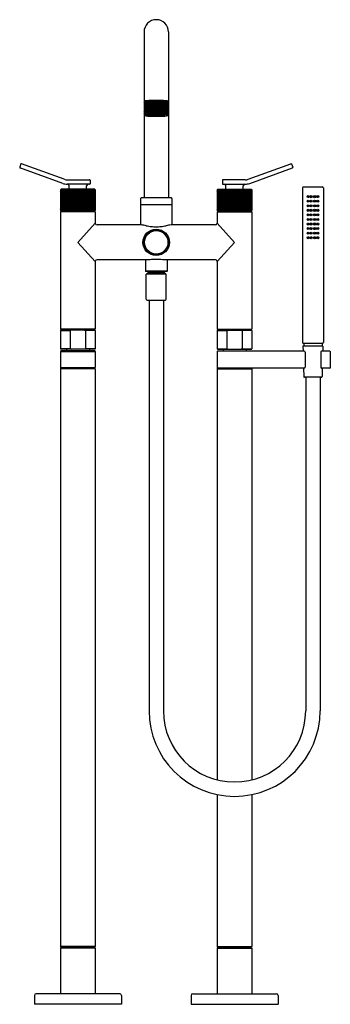
# Model space of a CAD drawing. Units: inches. Extents: x 7169.2 to 7183.3, y 155.5 to 200.1.
import ezdxf

# ---------------------------------------------------------------- set-up
doc = ezdxf.new("R2010")
doc.units = ezdxf.units.IN
doc.header["$LTSCALE"] = 0.64311
doc.header["$MEASUREMENT"] = 0
doc.layers.get('0').update_dxf_attribs({"color": 255, "linetype": 'CONTINUOUS'})
doc.layers.get('Defpoints').update_dxf_attribs({"linetype": 'CONTINUOUS'})
doc.styles.get("Standard").update_dxf_attribs({"font": 'txt', "width": 0.8})

msp = doc.modelspace()

# ---------------------------------------------------------------- linework, layer by layer
for p, q in [((7174.872, 199.508), (7174.872, 191.988)), ((7175.975, 199.508), (7175.975, 191.988)), ((7174.872, 196.335), (7174.902, 196.365)), ((7175.975, 196.335), (7175.945, 196.365)), ((7175.059, 195.729), (7175.059, 195.74)), ((7175.075, 195.738), (7175.075, 195.744)), ((7175.075, 195.738), (7175.114, 195.737)), ((7175.075, 195.72), (7175.11, 195.721)), ((7175.11, 195.721), (7175.11, 195.736)), ((7175.114, 195.737), (7175.114, 195.75)), ((7175.159, 195.753), (7175.145, 195.753)), ((7175.159, 195.755), (7175.159, 195.751)), ((7175.159, 195.751), (7175.184, 195.748)), ((7175.159, 195.746), (7175.194, 195.748)), ((7175.159, 195.707), (7175.159, 195.746)), ((7175.194, 195.709), (7175.159, 195.707)), ((7175.194, 195.748), (7175.194, 195.709)), ((7175.339, 195.76), (7175.339, 195.763)), ((7175.339, 195.756), (7175.339, 195.76)), ((7175.353, 195.701), (7175.339, 195.698)), ((7175.424, 195.698), (7175.341, 195.698)), ((7175.353, 195.74), (7175.353, 195.701)), ((7175.424, 195.736), (7175.353, 195.737)), ((7175.424, 195.718), (7175.353, 195.719)), ((7175.424, 195.736), (7175.494, 195.737)), ((7175.424, 195.718), (7175.494, 195.719)), ((7175.424, 195.698), (7175.506, 195.698)), ((7175.494, 195.74), (7175.494, 195.701)), ((7175.494, 195.701), (7175.508, 195.698)), ((7175.508, 195.76), (7175.508, 195.763)), ((7175.508, 195.756), (7175.508, 195.76)), ((7175.689, 195.746), (7175.653, 195.748)), ((7175.653, 195.748), (7175.653, 195.709)), ((7175.653, 195.709), (7175.688, 195.707)), ((7175.688, 195.751), (7175.663, 195.748)), ((7175.688, 195.755), (7175.688, 195.751)), ((7175.688, 195.753), (7175.703, 195.753)), ((7175.688, 195.707), (7175.689, 195.746)), ((7175.733, 195.737), (7175.733, 195.75)), ((7175.772, 195.738), (7175.733, 195.737)), ((7175.737, 195.721), (7175.737, 195.736)), ((7175.772, 195.72), (7175.737, 195.721)), ((7175.772, 195.738), (7175.772, 195.744)), ((7175.788, 195.729), (7175.788, 195.74)), ((7169.303, 193.527), (7169.249, 193.38)), ((7171.264, 192.835), (7169.328, 193.539)), ((7179.583, 192.835), (7181.519, 193.539)), ((7181.544, 193.527), (7181.598, 193.38)), ((7171.196, 192.65), (7169.261, 193.354)), ((7179.651, 192.65), (7181.586, 193.354)), ((7171.398, 192.811), (7172.412, 192.811)), ((7172.412, 192.614), (7171.398, 192.614)), ((7172.431, 192.791), (7172.431, 192.634)), ((7178.416, 192.791), (7178.416, 192.634)), ((7179.449, 192.811), (7178.435, 192.811)), ((7178.435, 192.614), (7179.449, 192.614)), ((7171.117, 192.382), (7171.093, 192.357)), ((7171.093, 192.357), (7171.093, 191.422)), ((7172.643, 192.382), (7171.117, 192.382)), ((7171.487, 192.382), (7171.487, 192.535)), ((7172.274, 192.382), (7172.274, 192.535)), ((7172.643, 192.382), (7172.668, 192.357)), ((7172.668, 192.357), (7172.668, 191.422)), ((7178.204, 192.382), (7178.179, 192.357)), ((7178.179, 192.357), (7178.179, 191.422)), ((7178.204, 192.382), (7179.73, 192.382)), ((7178.573, 192.382), (7178.573, 192.535)), ((7179.361, 192.382), (7179.361, 192.535)), ((7179.73, 192.382), (7179.754, 192.357)), ((7179.754, 192.357), (7179.754, 191.422)), ((7182.038, 192.453), (7182.038, 185.445)), ((7182.077, 192.492), (7182.943, 192.492)), ((7182.983, 192.453), (7182.983, 185.445)), ((7174.715, 191.968), (7174.715, 191.693)), ((7176.132, 191.673), (7174.715, 191.673)), ((7174.715, 191.673), (7174.715, 190.768)), ((7176.113, 191.988), (7174.735, 191.988)), ((7176.132, 191.968), (7176.132, 191.693)), ((7176.132, 191.673), (7176.132, 190.768)), ((7171.093, 191.422), (7171.117, 191.398)), ((7172.668, 191.358), (7171.093, 191.358)), ((7171.093, 191.358), (7171.093, 186.043)), ((7172.643, 191.398), (7171.117, 191.398)), ((7171.132, 191.398), (7171.132, 191.358)), ((7172.628, 191.398), (7172.628, 191.358)), ((7172.668, 191.422), (7172.643, 191.398)), ((7172.668, 191.358), (7172.668, 190.847)), ((7178.179, 191.422), (7178.204, 191.398)), ((7178.179, 191.358), (7179.754, 191.358)), ((7178.179, 191.358), (7178.179, 190.847)), ((7178.204, 191.398), (7179.73, 191.398)), ((7178.219, 191.398), (7178.219, 191.358)), ((7179.715, 191.398), (7179.715, 191.358)), ((7179.754, 191.422), (7179.73, 191.398)), ((7179.754, 191.358), (7179.754, 186.043)), ((7172.668, 190.847), (7171.88, 189.98)), ((7178.179, 190.847), (7178.967, 189.98)), ((7174.751, 190.768), (7172.746, 190.768)), ((7178.101, 190.768), (7176.096, 190.768)), ((7171.88, 189.98), (7172.668, 189.114)), ((7178.967, 189.98), (7178.179, 189.114)), ((7172.668, 189.114), (7172.668, 186.043)), ((7175.146, 189.193), (7172.746, 189.193)), ((7174.931, 189.193), (7174.931, 188.681)), ((7178.101, 189.193), (7175.701, 189.193)), ((7175.916, 189.193), (7175.916, 188.681)), ((7178.179, 189.114), (7178.179, 186.043)), ((7175.916, 188.681), (7174.931, 188.681)), ((7174.931, 188.681), (7174.951, 188.661)), ((7175.896, 188.661), (7174.951, 188.661)), ((7175.876, 188.543), (7174.971, 188.543)), ((7174.971, 187.402), (7174.971, 188.543)), ((7175.05, 188.602), (7175.01, 188.563)), ((7175.837, 188.563), (7175.01, 188.563)), ((7175.01, 188.563), (7175.01, 188.543)), ((7175.798, 188.602), (7175.05, 188.602)), ((7175.057, 188.661), (7175.057, 188.602)), ((7175.79, 188.661), (7175.79, 188.602)), ((7175.798, 188.602), (7175.837, 188.563)), ((7175.837, 188.563), (7175.837, 188.543)), ((7175.876, 187.402), (7175.876, 188.543)), ((7175.916, 188.681), (7175.896, 188.661)), ((7175.01, 187.362), (7175.837, 187.362)), ((7175.097, 187.362), (7175.097, 168.769)), ((7175.75, 187.362), (7175.75, 168.77)), ((7172.668, 186.043), (7171.093, 186.043)), ((7171.113, 186.004), (7171.093, 185.984)), ((7171.093, 185.984), (7171.093, 185.157)), ((7171.093, 185.984), (7171.537, 185.984)), ((7172.648, 186.004), (7171.113, 186.004)), ((7171.461, 186.043), (7171.473, 186.004)), ((7171.584, 186.004), (7171.537, 185.984)), ((7171.537, 185.984), (7171.537, 185.157)), ((7172.176, 186.004), (7172.223, 185.984)), ((7172.668, 185.984), (7172.223, 185.984)), ((7172.223, 185.984), (7172.223, 185.157)), ((7172.3, 186.043), (7172.287, 186.004)), ((7172.648, 186.004), (7172.668, 185.984)), ((7172.668, 185.984), (7172.668, 185.157)), ((7178.179, 186.043), (7179.754, 186.043)), ((7178.199, 186.004), (7178.179, 185.984)), ((7178.179, 185.984), (7178.179, 185.157)), ((7178.179, 185.984), (7178.624, 185.984)), ((7178.199, 186.004), (7179.735, 186.004)), ((7178.548, 186.043), (7178.56, 186.004)), ((7178.671, 186.004), (7178.624, 185.984)), ((7178.624, 185.984), (7178.624, 185.157)), ((7179.263, 186.004), (7179.31, 185.984)), ((7179.754, 185.984), (7179.31, 185.984)), ((7179.31, 185.984), (7179.31, 185.157)), ((7179.386, 186.043), (7179.374, 186.004)), ((7179.735, 186.004), (7179.754, 185.984)), ((7179.754, 185.984), (7179.754, 185.157)), ((7171.093, 185.157), (7171.113, 185.138)), ((7171.537, 185.157), (7171.093, 185.157)), ((7171.093, 185.039), (7171.093, 184.311)), ((7171.093, 185.039), (7172.668, 185.039)), ((7172.648, 185.138), (7171.113, 185.138)), ((7171.113, 185.079), (7172.648, 185.079)), ((7171.113, 185.079), (7171.113, 185.039)), ((7171.361, 185.138), (7171.361, 185.079)), ((7171.537, 185.157), (7171.584, 185.138)), ((7172.223, 185.157), (7172.176, 185.138)), ((7172.668, 185.157), (7172.223, 185.157)), ((7172.4, 185.138), (7172.4, 185.079)), ((7172.668, 185.157), (7172.648, 185.138)), ((7172.648, 185.079), (7172.648, 185.039)), ((7172.668, 185.039), (7172.668, 184.311)), ((7178.179, 185.157), (7178.624, 185.157)), ((7178.179, 185.157), (7178.199, 185.138)), ((7178.179, 185.031), (7178.179, 184.303)), ((7178.199, 185.138), (7179.735, 185.138)), ((7182.116, 185.051), (7178.199, 185.051)), ((7178.447, 185.138), (7178.447, 185.051)), ((7178.624, 185.157), (7178.671, 185.138)), ((7179.31, 185.157), (7179.263, 185.138)), ((7179.31, 185.157), (7179.754, 185.157)), ((7179.487, 185.138), (7179.487, 185.051)), ((7179.754, 185.157), (7179.735, 185.138)), ((7182.963, 185.287), (7182.057, 185.287)), ((7182.057, 185.287), (7182.064, 185.051)), ((7182.943, 185.406), (7182.077, 185.406)), ((7182.097, 185.406), (7182.097, 185.287)), ((7182.156, 185.012), (7182.156, 184.323)), ((7182.864, 185.012), (7182.864, 184.323)), ((7183.278, 185.051), (7182.904, 185.051)), ((7182.924, 185.406), (7182.924, 185.287)), ((7182.963, 185.287), (7182.956, 185.051)), ((7183.298, 185.031), (7183.298, 184.303)), ((7171.093, 184.311), (7172.668, 184.311)), ((7171.113, 184.272), (7171.093, 184.252)), ((7172.668, 184.252), (7171.093, 184.252)), ((7171.093, 184.252), (7171.093, 158.11)), ((7171.113, 184.272), (7171.113, 184.311)), ((7172.648, 184.272), (7171.113, 184.272)), ((7172.648, 184.272), (7172.648, 184.311)), ((7172.648, 184.272), (7172.668, 184.252)), ((7172.668, 184.252), (7172.668, 158.11)), ((7178.199, 184.272), (7178.179, 184.252)), ((7178.179, 184.252), (7179.754, 184.252)), ((7178.179, 184.252), (7178.179, 165.651)), ((7182.116, 184.283), (7178.199, 184.283)), ((7178.199, 184.272), (7179.735, 184.272)), ((7178.241, 184.283), (7178.241, 184.28)), ((7179.692, 184.28), (7178.241, 184.28)), ((7178.241, 184.28), (7178.249, 184.272)), ((7179.692, 184.28), (7179.684, 184.272)), ((7179.692, 184.283), (7179.692, 184.28)), ((7179.735, 184.272), (7179.754, 184.252)), ((7179.754, 184.252), (7179.754, 165.651)), ((7182.085, 184.283), (7182.096, 183.908)), ((7183.278, 184.283), (7182.904, 184.283)), ((7182.935, 184.283), (7182.925, 183.908)), ((7182.885, 183.87), (7182.135, 183.87)), ((7182.184, 183.87), (7182.184, 168.77)), ((7182.837, 183.87), (7182.837, 168.769)), ((7178.179, 164.98), (7178.179, 158.11)), ((7179.754, 164.98), (7179.754, 158.11)), ((7172.668, 158.11), (7171.093, 158.11)), ((7171.093, 158.11), (7171.113, 158.091)), ((7171.113, 158.051), (7171.093, 158.032)), ((7172.668, 158.032), (7171.093, 158.032)), ((7171.093, 158.032), (7171.093, 155.965)), ((7172.648, 158.091), (7171.113, 158.091)), ((7172.648, 158.051), (7171.113, 158.051)), ((7171.29, 158.091), (7171.29, 158.051)), ((7172.471, 158.091), (7172.471, 158.051)), ((7172.668, 158.11), (7172.648, 158.091)), ((7172.648, 158.051), (7172.668, 158.032)), ((7172.668, 158.032), (7172.668, 155.965)), ((7178.179, 158.11), (7179.754, 158.11)), ((7178.179, 158.11), (7178.199, 158.091)), ((7178.199, 158.051), (7178.179, 158.032)), ((7178.179, 158.032), (7179.754, 158.032)), ((7178.179, 158.032), (7178.179, 155.965)), ((7178.199, 158.091), (7179.735, 158.091)), ((7178.199, 158.051), (7179.735, 158.051)), ((7178.376, 158.091), (7178.376, 158.051)), ((7179.557, 158.091), (7179.557, 158.051)), ((7179.754, 158.11), (7179.735, 158.091)), ((7179.735, 158.051), (7179.754, 158.032)), ((7179.754, 158.032), (7179.754, 155.965)), ((7169.912, 155.886), (7169.912, 155.492)), ((7173.77, 155.965), (7169.99, 155.965)), ((7173.849, 155.886), (7173.849, 155.492)), ((7176.998, 155.886), (7176.998, 155.492)), ((7177.077, 155.965), (7180.857, 155.965)), ((7180.935, 155.886), (7180.935, 155.492)), ((7173.849, 155.492), (7169.912, 155.492)), ((7176.998, 155.492), (7180.935, 155.492))]:
    msp.add_line(p, q)
at = {"linetype": 'Continuous'}
for p, q in [((7174.872, 195.911), (7175.365, 196.404)), ((7174.872, 195.876), (7175.401, 196.404)), ((7174.872, 195.84), (7175.436, 196.404)), ((7174.872, 195.805), (7175.471, 196.404)), ((7174.872, 195.982), (7175.293, 196.403)), ((7174.872, 195.946), (7175.329, 196.403)), ((7174.872, 195.769), (7175.506, 196.403)), ((7174.872, 196.017), (7175.257, 196.402)), ((7174.872, 196.052), (7175.221, 196.401)), ((7174.872, 196.088), (7175.184, 196.399)), ((7174.872, 196.123), (7175.147, 196.397)), ((7174.872, 196.158), (7175.109, 196.395)), ((7174.872, 196.194), (7175.071, 196.392)), ((7174.872, 196.229), (7175.032, 196.389)), ((7174.872, 196.264), (7174.993, 196.385)), ((7174.872, 196.3), (7174.951, 196.379)), ((7174.872, 196.335), (7174.881, 196.343)), ((7175.391, 195.803), (7174.872, 196.322)), ((7175.356, 195.803), (7174.872, 196.286)), ((7175.321, 195.802), (7174.872, 196.251)), ((7175.287, 195.801), (7174.872, 196.216)), ((7175.252, 195.801), (7174.872, 196.18)), ((7175.218, 195.8), (7174.872, 196.145)), ((7175.426, 195.803), (7174.883, 196.346)), ((7175.462, 195.803), (7174.901, 196.364)), ((7174.911, 195.773), (7175.541, 196.403)), ((7175.498, 195.803), (7174.927, 196.373)), ((7174.954, 195.78), (7175.576, 196.402)), ((7175.534, 195.802), (7174.956, 196.38)), ((7175.57, 195.801), (7174.987, 196.384)), ((7174.994, 195.785), (7175.61, 196.401)), ((7175.606, 195.8), (7175.019, 196.387)), ((7175.034, 195.789), (7175.644, 196.4)), ((7175.642, 195.799), (7175.051, 196.39)), ((7175.072, 195.792), (7175.678, 196.399)), ((7175.679, 195.798), (7175.084, 196.393)), ((7175.11, 195.795), (7175.712, 196.397)), ((7175.716, 195.796), (7175.117, 196.396)), ((7175.147, 195.797), (7175.745, 196.395)), ((7175.754, 195.794), (7175.15, 196.398)), ((7175.792, 195.791), (7175.184, 196.399)), ((7175.184, 195.799), (7175.778, 196.392)), ((7175.831, 195.788), (7175.218, 196.401)), ((7175.221, 195.8), (7175.81, 196.389)), ((7175.87, 195.783), (7175.252, 196.402)), ((7175.257, 195.801), (7175.842, 196.386)), ((7175.912, 195.777), (7175.287, 196.402)), ((7175.293, 195.802), (7175.874, 196.382)), ((7175.957, 195.767), (7175.321, 196.403)), ((7175.329, 195.802), (7175.904, 196.377)), ((7175.975, 195.785), (7175.356, 196.404)), ((7175.365, 195.803), (7175.932, 196.369)), ((7175.975, 195.82), (7175.391, 196.404)), ((7175.401, 195.803), (7175.954, 196.356)), ((7175.975, 195.856), (7175.426, 196.404)), ((7175.436, 195.803), (7175.972, 196.338)), ((7175.975, 195.891), (7175.462, 196.404)), ((7175.471, 195.803), (7175.975, 196.306)), ((7175.975, 195.927), (7175.498, 196.404)), ((7175.506, 195.802), (7175.975, 196.271)), ((7175.975, 195.962), (7175.534, 196.403)), ((7175.541, 195.802), (7175.975, 196.235)), ((7175.975, 195.997), (7175.57, 196.402)), ((7175.576, 195.801), (7175.975, 196.2)), ((7175.975, 196.033), (7175.606, 196.401)), ((7175.61, 195.8), (7175.975, 196.165)), ((7175.975, 196.068), (7175.642, 196.4)), ((7175.645, 195.799), (7175.975, 196.129)), ((7175.975, 196.103), (7175.68, 196.399)), ((7175.975, 196.139), (7175.717, 196.396)), ((7175.975, 196.174), (7175.755, 196.394)), ((7175.975, 196.209), (7175.793, 196.391)), ((7175.975, 196.245), (7175.832, 196.387)), ((7175.975, 196.28), (7175.872, 196.383)), ((7175.975, 196.315), (7175.917, 196.374)), ((7175.183, 195.799), (7174.872, 196.11)), ((7175.15, 195.797), (7174.872, 196.074)), ((7175.116, 195.795), (7174.872, 196.039)), ((7175.083, 195.793), (7174.872, 196.004)), ((7175.05, 195.791), (7174.872, 195.968)), ((7175.017, 195.788), (7174.872, 195.933)), ((7174.985, 195.784), (7174.872, 195.898)), ((7174.954, 195.78), (7174.872, 195.862)), ((7174.924, 195.775), (7174.872, 195.827)), ((7174.895, 195.769), (7174.872, 195.791)), ((7175.679, 195.798), (7175.975, 196.094)), ((7175.712, 195.796), (7175.975, 196.059)), ((7175.746, 195.794), (7175.975, 196.023)), ((7175.779, 195.792), (7175.975, 195.988)), ((7175.812, 195.789), (7175.975, 195.953)), ((7175.844, 195.786), (7175.975, 195.917)), ((7175.876, 195.783), (7175.975, 195.882)), ((7175.906, 195.778), (7175.975, 195.847)), ((7175.936, 195.773), (7175.975, 195.811)), ((7175.964, 195.765), (7175.975, 195.776)), ((7171.093, 192.344), (7171.131, 192.382)), ((7171.093, 192.308), (7171.167, 192.382)), ((7171.093, 192.273), (7171.202, 192.382)), ((7171.093, 192.237), (7171.237, 192.382)), ((7171.093, 192.202), (7171.273, 192.382)), ((7171.093, 192.167), (7171.308, 192.382)), ((7171.093, 192.131), (7171.343, 192.382)), ((7171.093, 192.096), (7171.379, 192.382)), ((7171.093, 192.061), (7171.414, 192.382)), ((7171.093, 192.025), (7171.449, 192.382)), ((7171.093, 191.99), (7171.485, 192.382)), ((7171.093, 191.955), (7171.52, 192.382)), ((7171.093, 191.919), (7171.555, 192.382)), ((7171.093, 191.884), (7171.591, 192.382)), ((7171.093, 191.849), (7171.626, 192.382)), ((7171.093, 191.813), (7171.662, 192.382)), ((7171.093, 191.778), (7171.697, 192.382)), ((7171.093, 191.742), (7171.732, 192.382)), ((7171.093, 191.707), (7171.768, 192.382)), ((7171.093, 191.672), (7171.803, 192.382)), ((7171.093, 191.636), (7171.838, 192.382)), ((7171.093, 191.601), (7171.874, 192.382)), ((7171.093, 191.566), (7171.909, 192.382)), ((7171.093, 191.53), (7171.944, 192.382)), ((7171.093, 191.495), (7171.98, 192.382)), ((7171.093, 191.46), (7172.015, 192.382)), ((7171.093, 191.424), (7172.05, 192.382)), ((7172.054, 191.398), (7171.093, 192.358)), ((7172.018, 191.398), (7171.093, 192.323)), ((7171.983, 191.398), (7171.093, 192.288)), ((7171.948, 191.398), (7171.093, 192.252)), ((7171.912, 191.398), (7171.093, 192.217)), ((7171.877, 191.398), (7171.093, 192.182)), ((7171.842, 191.398), (7171.093, 192.146)), ((7171.806, 191.398), (7171.093, 192.111)), ((7171.11, 191.406), (7172.086, 192.382)), ((7172.089, 191.398), (7171.111, 192.376)), ((7171.137, 191.398), (7172.121, 192.382)), ((7172.124, 191.398), (7171.14, 192.382)), ((7171.172, 191.398), (7172.157, 192.382)), ((7172.16, 191.398), (7171.175, 192.382)), ((7171.208, 191.398), (7172.192, 192.382)), ((7172.195, 191.398), (7171.211, 192.382)), ((7171.243, 191.398), (7172.227, 192.382)), ((7172.23, 191.398), (7171.246, 192.382)), ((7171.278, 191.398), (7172.263, 192.382)), ((7172.266, 191.398), (7171.282, 192.382)), ((7171.314, 191.398), (7172.298, 192.382)), ((7172.301, 191.398), (7171.317, 192.382)), ((7171.349, 191.398), (7172.333, 192.382)), ((7172.337, 191.398), (7171.352, 192.382)), ((7171.384, 191.398), (7172.369, 192.382)), ((7172.372, 191.398), (7171.388, 192.382)), ((7171.42, 191.398), (7172.404, 192.382)), ((7172.407, 191.398), (7171.423, 192.382)), ((7171.455, 191.398), (7172.439, 192.382)), ((7172.443, 191.398), (7171.458, 192.382)), ((7171.49, 191.398), (7172.475, 192.382)), ((7172.478, 191.398), (7171.494, 192.382)), ((7171.526, 191.398), (7172.51, 192.382)), ((7172.513, 191.398), (7171.529, 192.382)), ((7171.561, 191.398), (7172.545, 192.382)), ((7172.549, 191.398), (7171.564, 192.382)), ((7171.597, 191.398), (7172.581, 192.382)), ((7172.584, 191.398), (7171.6, 192.382)), ((7171.632, 191.398), (7172.616, 192.382)), ((7172.619, 191.398), (7171.635, 192.382)), ((7171.667, 191.398), (7172.647, 192.378)), ((7172.649, 191.403), (7171.67, 192.382)), ((7171.703, 191.398), (7172.665, 192.36)), ((7172.667, 191.421), (7171.706, 192.382)), ((7171.738, 191.398), (7172.668, 192.327)), ((7172.668, 191.455), (7171.741, 192.382)), ((7171.773, 191.398), (7172.668, 192.292)), ((7172.668, 191.491), (7171.777, 192.382)), ((7171.809, 191.398), (7172.668, 192.257)), ((7172.668, 191.526), (7171.812, 192.382)), ((7171.844, 191.398), (7172.668, 192.221)), ((7172.668, 191.561), (7171.847, 192.382)), ((7171.879, 191.398), (7172.668, 192.186)), ((7172.668, 191.597), (7171.883, 192.382)), ((7171.915, 191.398), (7172.668, 192.151)), ((7172.668, 191.632), (7171.918, 192.382)), ((7171.95, 191.398), (7172.668, 192.115)), ((7172.668, 191.668), (7171.953, 192.382)), ((7172.668, 191.703), (7171.989, 192.382)), ((7172.668, 191.738), (7172.024, 192.382)), ((7172.668, 191.774), (7172.059, 192.382)), ((7172.668, 191.809), (7172.095, 192.382)), ((7172.668, 191.844), (7172.13, 192.382)), ((7172.668, 191.88), (7172.165, 192.382)), ((7172.668, 191.915), (7172.201, 192.382)), ((7172.668, 191.95), (7172.236, 192.382)), ((7172.668, 191.986), (7172.272, 192.382)), ((7172.668, 192.021), (7172.307, 192.382)), ((7172.668, 192.056), (7172.342, 192.382)), ((7172.668, 192.092), (7172.378, 192.382)), ((7172.668, 192.127), (7172.413, 192.382)), ((7172.668, 192.163), (7172.448, 192.382)), ((7172.668, 192.198), (7172.484, 192.382)), ((7172.668, 192.233), (7172.519, 192.382)), ((7172.668, 192.269), (7172.554, 192.382)), ((7172.668, 192.304), (7172.59, 192.382)), ((7172.668, 192.339), (7172.625, 192.382)), ((7178.179, 191.455), (7179.106, 192.382)), ((7178.179, 191.491), (7179.071, 192.382)), ((7178.179, 191.526), (7179.035, 192.382)), ((7178.179, 191.561), (7179, 192.382)), ((7178.179, 191.597), (7178.964, 192.382)), ((7178.179, 191.632), (7178.929, 192.382)), ((7178.179, 191.668), (7178.894, 192.382)), ((7178.179, 191.703), (7178.858, 192.382)), ((7178.179, 191.738), (7178.823, 192.382)), ((7178.179, 191.774), (7178.788, 192.382)), ((7178.179, 191.809), (7178.752, 192.382)), ((7178.179, 191.844), (7178.717, 192.382)), ((7178.179, 191.88), (7178.682, 192.382)), ((7178.179, 191.915), (7178.646, 192.382)), ((7178.179, 191.95), (7178.611, 192.382)), ((7178.179, 191.986), (7178.576, 192.382)), ((7178.179, 192.021), (7178.54, 192.382)), ((7178.179, 192.056), (7178.505, 192.382)), ((7178.179, 192.092), (7178.47, 192.382)), ((7178.179, 192.127), (7178.434, 192.382)), ((7178.179, 192.163), (7178.399, 192.382)), ((7178.179, 192.198), (7178.363, 192.382)), ((7178.179, 192.233), (7178.328, 192.382)), ((7178.179, 192.269), (7178.293, 192.382)), ((7178.179, 192.304), (7178.257, 192.382)), ((7178.179, 192.339), (7178.222, 192.382)), ((7179.109, 191.398), (7178.179, 192.327)), ((7179.074, 191.398), (7178.179, 192.292)), ((7179.038, 191.398), (7178.179, 192.257)), ((7179.003, 191.398), (7178.179, 192.221)), ((7178.968, 191.398), (7178.179, 192.186)), ((7178.932, 191.398), (7178.179, 192.151)), ((7178.897, 191.398), (7178.179, 192.115)), ((7178.181, 191.421), (7179.141, 192.382)), ((7179.144, 191.398), (7178.182, 192.36)), ((7178.198, 191.403), (7179.177, 192.382)), ((7179.18, 191.398), (7178.2, 192.378)), ((7178.228, 191.398), (7179.212, 192.382)), ((7179.215, 191.398), (7178.231, 192.382)), ((7178.263, 191.398), (7179.247, 192.382)), ((7179.251, 191.398), (7178.266, 192.382)), ((7178.298, 191.398), (7179.283, 192.382)), ((7179.286, 191.398), (7178.302, 192.382)), ((7178.334, 191.398), (7179.318, 192.382)), ((7179.321, 191.398), (7178.337, 192.382)), ((7178.369, 191.398), (7179.353, 192.382)), ((7179.357, 191.398), (7178.372, 192.382)), ((7178.405, 191.398), (7179.389, 192.382)), ((7179.392, 191.398), (7178.408, 192.382)), ((7178.44, 191.398), (7179.424, 192.382)), ((7179.427, 191.398), (7178.443, 192.382)), ((7178.475, 191.398), (7179.459, 192.382)), ((7179.463, 191.398), (7178.478, 192.382)), ((7178.511, 191.398), (7179.495, 192.382)), ((7179.498, 191.398), (7178.514, 192.382)), ((7178.546, 191.398), (7179.53, 192.382)), ((7179.533, 191.398), (7178.549, 192.382)), ((7178.581, 191.398), (7179.566, 192.382)), ((7179.569, 191.398), (7178.584, 192.382)), ((7178.617, 191.398), (7179.601, 192.382)), ((7179.604, 191.398), (7178.62, 192.382)), ((7178.652, 191.398), (7179.636, 192.382)), ((7179.639, 191.398), (7178.655, 192.382)), ((7178.687, 191.398), (7179.672, 192.382)), ((7179.675, 191.398), (7178.691, 192.382)), ((7178.723, 191.398), (7179.707, 192.382)), ((7179.71, 191.398), (7178.726, 192.382)), ((7178.758, 191.398), (7179.736, 192.376)), ((7179.738, 191.406), (7178.761, 192.382)), ((7178.793, 191.398), (7179.754, 192.358)), ((7179.754, 191.424), (7178.797, 192.382)), ((7178.829, 191.398), (7179.754, 192.323)), ((7179.754, 191.46), (7178.832, 192.382)), ((7178.864, 191.398), (7179.754, 192.288)), ((7179.754, 191.495), (7178.867, 192.382)), ((7178.899, 191.398), (7179.754, 192.252)), ((7179.754, 191.53), (7178.903, 192.382)), ((7178.935, 191.398), (7179.754, 192.217)), ((7179.754, 191.566), (7178.938, 192.382)), ((7178.97, 191.398), (7179.754, 192.182)), ((7179.754, 191.601), (7178.973, 192.382)), ((7179.006, 191.398), (7179.754, 192.146)), ((7179.754, 191.636), (7179.009, 192.382)), ((7179.041, 191.398), (7179.754, 192.111)), ((7179.754, 191.672), (7179.044, 192.382)), ((7179.754, 191.707), (7179.079, 192.382)), ((7179.754, 191.742), (7179.115, 192.382)), ((7179.754, 191.778), (7179.15, 192.382)), ((7179.754, 191.813), (7179.186, 192.382)), ((7179.754, 191.849), (7179.221, 192.382)), ((7179.754, 191.884), (7179.256, 192.382)), ((7179.754, 191.919), (7179.292, 192.382)), ((7179.754, 191.955), (7179.327, 192.382)), ((7179.754, 191.99), (7179.362, 192.382)), ((7179.754, 192.025), (7179.398, 192.382)), ((7179.754, 192.061), (7179.433, 192.382)), ((7179.754, 192.096), (7179.468, 192.382)), ((7179.754, 192.131), (7179.504, 192.382)), ((7179.754, 192.167), (7179.539, 192.382)), ((7179.754, 192.202), (7179.574, 192.382)), ((7179.754, 192.237), (7179.61, 192.382)), ((7179.754, 192.273), (7179.645, 192.382)), ((7179.754, 192.308), (7179.681, 192.382)), ((7179.754, 192.344), (7179.716, 192.382)), ((7171.771, 191.398), (7171.093, 192.076)), ((7171.735, 191.398), (7171.093, 192.04)), ((7171.7, 191.398), (7171.093, 192.005)), ((7171.665, 191.398), (7171.093, 191.97)), ((7171.629, 191.398), (7171.093, 191.934)), ((7171.594, 191.398), (7171.093, 191.899)), ((7171.559, 191.398), (7171.093, 191.864)), ((7171.523, 191.398), (7171.093, 191.828)), ((7171.488, 191.398), (7171.093, 191.793)), ((7171.453, 191.398), (7171.093, 191.757)), ((7171.417, 191.398), (7171.093, 191.722)), ((7171.382, 191.398), (7171.093, 191.687)), ((7171.985, 191.398), (7172.668, 192.08)), ((7172.021, 191.398), (7172.668, 192.044)), ((7172.056, 191.398), (7172.668, 192.009)), ((7172.092, 191.398), (7172.668, 191.974)), ((7172.127, 191.398), (7172.668, 191.938)), ((7172.162, 191.398), (7172.668, 191.903)), ((7172.198, 191.398), (7172.668, 191.868)), ((7172.233, 191.398), (7172.668, 191.832)), ((7172.268, 191.398), (7172.668, 191.797)), ((7172.304, 191.398), (7172.668, 191.762)), ((7172.339, 191.398), (7172.668, 191.726)), ((7172.374, 191.398), (7172.668, 191.691)), ((7178.862, 191.398), (7178.179, 192.08)), ((7178.826, 191.398), (7178.179, 192.044)), ((7178.791, 191.398), (7178.179, 192.009)), ((7178.756, 191.398), (7178.179, 191.974)), ((7178.72, 191.398), (7178.179, 191.938)), ((7178.685, 191.398), (7178.179, 191.903)), ((7178.65, 191.398), (7178.179, 191.868)), ((7178.614, 191.398), (7178.179, 191.832)), ((7178.579, 191.398), (7178.179, 191.797)), ((7178.543, 191.398), (7178.179, 191.762)), ((7178.508, 191.398), (7178.179, 191.726)), ((7178.473, 191.398), (7178.179, 191.691)), ((7179.076, 191.398), (7179.754, 192.076)), ((7179.112, 191.398), (7179.754, 192.04)), ((7179.147, 191.398), (7179.754, 192.005)), ((7179.182, 191.398), (7179.754, 191.97)), ((7179.218, 191.398), (7179.754, 191.934)), ((7179.253, 191.398), (7179.754, 191.899)), ((7179.288, 191.398), (7179.754, 191.864)), ((7179.324, 191.398), (7179.754, 191.828)), ((7179.359, 191.398), (7179.754, 191.793)), ((7179.394, 191.398), (7179.754, 191.757)), ((7179.43, 191.398), (7179.754, 191.722)), ((7179.465, 191.398), (7179.754, 191.687)), ((7171.347, 191.398), (7171.093, 191.651)), ((7171.311, 191.398), (7171.093, 191.616)), ((7171.276, 191.398), (7171.093, 191.581)), ((7171.24, 191.398), (7171.093, 191.545)), ((7171.205, 191.398), (7171.093, 191.51)), ((7171.17, 191.398), (7171.093, 191.475)), ((7171.134, 191.398), (7171.093, 191.439)), ((7172.41, 191.398), (7172.668, 191.656)), ((7172.445, 191.398), (7172.668, 191.62)), ((7172.48, 191.398), (7172.668, 191.585)), ((7172.516, 191.398), (7172.668, 191.55)), ((7172.551, 191.398), (7172.668, 191.514)), ((7172.586, 191.398), (7172.668, 191.479)), ((7172.622, 191.398), (7172.668, 191.443)), ((7178.437, 191.398), (7178.179, 191.656)), ((7178.402, 191.398), (7178.179, 191.62)), ((7178.367, 191.398), (7178.179, 191.585)), ((7178.331, 191.398), (7178.179, 191.55)), ((7178.296, 191.398), (7178.179, 191.514)), ((7178.261, 191.398), (7178.179, 191.479)), ((7178.225, 191.398), (7178.179, 191.443)), ((7179.501, 191.398), (7179.754, 191.651)), ((7179.536, 191.398), (7179.754, 191.616)), ((7179.571, 191.398), (7179.754, 191.581)), ((7179.607, 191.398), (7179.754, 191.545)), ((7179.642, 191.398), (7179.754, 191.51)), ((7179.677, 191.398), (7179.754, 191.475)), ((7179.713, 191.398), (7179.754, 191.439))]:
    msp.add_line(p, q, dxfattribs=at)
for centre, radius in [((7182.294, 192.049), 0.0464), ((7182.294, 191.843), 0.0464), ((7182.294, 191.636), 0.0464), ((7182.294, 192.049), 0.0197), ((7182.294, 191.843), 0.0197), ((7182.431, 192.049), 0.0476), ((7182.431, 191.843), 0.0476), ((7182.431, 191.636), 0.0476), ((7182.431, 192.049), 0.0197), ((7182.431, 191.843), 0.0197), ((7182.589, 192.049), 0.0476), ((7182.589, 191.843), 0.0476), ((7182.589, 191.636), 0.0476), ((7182.589, 192.049), 0.0197), ((7182.589, 191.843), 0.0197), ((7182.727, 192.049), 0.0464), ((7182.727, 191.843), 0.0464), ((7182.727, 191.636), 0.0464), ((7182.727, 192.049), 0.0197), ((7182.727, 191.843), 0.0197), ((7182.294, 191.429), 0.0464), ((7182.294, 191.222), 0.0464), ((7182.294, 191.636), 0.0197), ((7182.294, 191.429), 0.0197), ((7182.294, 191.222), 0.0197), ((7182.431, 191.429), 0.0476), ((7182.431, 191.222), 0.0476), ((7182.431, 191.636), 0.0197), ((7182.431, 191.429), 0.0197), ((7182.431, 191.222), 0.0197), ((7182.589, 191.429), 0.0476), ((7182.589, 191.222), 0.0476), ((7182.589, 191.636), 0.0197), ((7182.589, 191.429), 0.0197), ((7182.589, 191.222), 0.0197), ((7182.727, 191.429), 0.0464), ((7182.727, 191.222), 0.0464), ((7182.727, 191.636), 0.0197), ((7182.727, 191.429), 0.0197), ((7182.727, 191.222), 0.0197), ((7182.294, 191.016), 0.0464), ((7182.294, 190.809), 0.0464), ((7182.294, 191.016), 0.0197), ((7182.294, 190.809), 0.0197), ((7182.431, 191.016), 0.0476), ((7182.431, 190.809), 0.0476), ((7182.431, 191.016), 0.0197), ((7182.431, 190.809), 0.0197), ((7182.589, 191.016), 0.0476), ((7182.589, 190.809), 0.0476), ((7182.589, 191.016), 0.0197), ((7182.589, 190.809), 0.0197), ((7182.727, 191.016), 0.0464), ((7182.727, 190.809), 0.0464), ((7182.727, 191.016), 0.0197), ((7182.727, 190.809), 0.0197), ((7175.424, 189.98), 0.6), ((7175.424, 189.98), 0.551), ((7175.424, 189.98), 0.531), ((7182.294, 190.602), 0.0464), ((7182.294, 190.396), 0.0464), ((7182.294, 190.602), 0.0197), ((7182.294, 190.396), 0.0197), ((7182.431, 190.602), 0.0476), ((7182.431, 190.396), 0.0476), ((7182.431, 190.602), 0.0197), ((7182.431, 190.396), 0.0197), ((7182.589, 190.602), 0.0476), ((7182.589, 190.396), 0.0476), ((7182.589, 190.602), 0.0197), ((7182.589, 190.396), 0.0197), ((7182.727, 190.602), 0.0464), ((7182.727, 190.396), 0.0464), ((7182.727, 190.602), 0.0197), ((7182.727, 190.396), 0.0197), ((7182.294, 190.189), 0.0464), ((7182.294, 190.189), 0.0197), ((7182.431, 190.189), 0.0476), ((7182.431, 190.189), 0.0197), ((7182.589, 190.189), 0.0476), ((7182.589, 190.189), 0.0197), ((7182.727, 190.189), 0.0464), ((7182.727, 190.189), 0.0197)]:
    msp.add_circle(centre, radius)
for centre, radius, start, end in [((7175.424, 199.508), 0.551, 0, 180), ((7174.88, 196.357), 0.0084, 123.1124, 164.0336), ((7174.882, 196.361), 0.0106, 202.8212, 237.9941), ((7174.907, 196.317), 0.0563, 108.1718, 123.1124), ((7174.899, 196.387), 0.041, 236.3528, 250.0064), ((7174.965, 196.137), 0.245, 98.4665, 108.1718), ((7175.029, 196.011), 0.376, 94.2469, 109.7048), ((7175.209, 194.501), 1.899, 93.5726, 98.4665), ((7175.332, 193.184), 3.219, 91.2547, 95.8982), ((7175.392, 191.574), 4.832, 91.3773, 93.5726), ((7175.453, 188.401), 8.003, 90.2075, 91.3688), ((7175.439, 188.86), 7.546, 90.12, 91.2433), ((7175.408, 188.86), 7.546, 88.7567, 89.88), ((7175.395, 188.401), 8.003, 88.6312, 89.7925), ((7175.455, 191.574), 4.832, 86.4274, 88.6227), ((7175.515, 193.184), 3.219, 84.1018, 88.7453), ((7175.638, 194.501), 1.899, 81.5335, 86.4274), ((7175.818, 196.011), 0.376, 70.2952, 85.7531), ((7175.882, 196.137), 0.245, 71.8282, 81.5335), ((7175.94, 196.317), 0.0563, 56.8876, 71.8282), ((7175.948, 196.387), 0.041, 289.9936, 303.6472), ((7175.967, 196.357), 0.0084, 15.9664, 56.8876), ((7175.965, 196.361), 0.0106, 302.0059, 337.1788), ((7174.881, 195.753), 0.00921, 123.3095, 161.0667), ((7324.85, 346.873), 212.91, 225.21731, 225.2274), ((7174.905, 195.717), 0.0521, 108.9274, 123.3095), ((7174.954, 195.574), 0.203, 100.6389, 108.9274), ((7174.903, 195.73), 0.00591, 133.6676, 166.5039), ((7174.905, 195.732), 0.00749, 181.2095, 221.9527), ((7174.914, 195.718), 0.0224, 115.8216, 133.6676), ((7174.919, 195.75), 0.0307, 229.4567, 249.6916), ((7174.941, 195.664), 0.083, 105.2824, 115.8216), ((7175.123, 196.578), 0.884, 255.9237, 267.5461), ((7175.092, 194.838), 0.952, 96.2255, 100.6389), ((7175.013, 195.4), 0.356, 98.9522, 105.2824), ((7175.144, 194.569), 1.198, 95.2544, 98.9522), ((7175.228, 193.588), 2.21, 93.8669, 96.2255), ((7175.303, 192.839), 2.935, 92.7837, 95.2544), ((7175.046, 195.731), 0.0033, 149.6913, 202.4904), ((7175.05, 195.733), 0.00727, 207.7829, 236.6751), ((7175.049, 195.729), 0.00608, 127.351, 149.6913), ((7175.06, 195.715), 0.0239, 112.146, 127.351), ((7175.089, 195.811), 0.094, 242.9632, 261.1715), ((7175.084, 195.655), 0.0892, 104.2359, 112.146), ((7175.063, 195.729), 0.00341, 140.6706, 215.0836), ((7175.067, 195.725), 0.00931, 119.3512, 140.6706), ((7175.072, 195.738), 0.0166, 222.8141, 249.8887), ((7175.129, 195.479), 0.27, 99.0668, 104.2359), ((7175.087, 195.691), 0.0483, 104.2691, 119.3512), ((7175.094, 195.788), 0.0709, 247.2613, 254.2136), ((7175.245, 196.711), 1.008, 260.2524, 266.428), ((7175.36, 191.646), 4.156, 92.0498, 93.8669), ((7175.366, 199.697), 4.012, 265.9838, 268.4438), ((7175.215, 194.937), 0.819, 95.441, 99.0668), ((7175.102, 195.729), 0.0029, 128.2372, 212.4016), ((7175.108, 195.734), 0.011, 218.0389, 245.6424), ((7175.122, 195.7), 0.0383, 102.5362, 125.3935), ((7175.122, 195.762), 0.0424, 243.513, 252.811), ((7175.243, 196.706), 0.981, 262.2194, 265.0936), ((7175.254, 196.795), 1.053, 262.6295, 264.8031), ((7175.328, 193.757), 2.005, 93.1598, 95.441), ((7175.335, 193.791), 1.968, 93.0595, 95.1314), ((7175.462, 188.495), 7.282, 90.302, 92.3752), ((7175.392, 198.593), 2.896, 265.8485, 268.967), ((7175.348, 193.959), 1.797, 92.7557, 95.2284), ((7175.392, 198.227), 2.487, 265.4322, 269.0963), ((7175.392, 198.188), 2.487, 265.4321, 269.0965), ((7175.491, 185.873), 9.93, 90.3884, 91.6154), ((7175.395, 192.536), 3.227, 91.6518, 93.1598), ((7175.403, 192.523), 3.237, 91.1217, 93.0656), ((7175.259, 195.732), 0.014, 93.0427, 108.3726), ((7175.254, 195.745), 0.000174, 104.9541, 253.0974), ((7175.257, 195.752), 0.00789, 248.2481, 264.8235), ((7175.266, 195.832), 0.0888, 263.5446, 269.1865), ((7175.969, 240.209), 44.528, 269.0845, 269.2983), ((7175.267, 195.635), 0.111, 90.6417, 94.9521), ((7175.417, 192.533), 3.224, 91.3775, 92.7557), ((7175.269, 195.879), 0.135, 268.3988, 274.8794), ((7175.269, 195.608), 0.138, 85.524, 91.1637), ((7175.28, 195.735), 0.014, 93.0427, 108.3726), ((7175.276, 195.748), 0.000174, 104.9541, 253.0974), ((7175.279, 195.755), 0.00789, 248.2481, 264.8235), ((7175.288, 195.835), 0.0888, 263.5446, 269.1865), ((7175.289, 195.638), 0.111, 90.6417, 94.9521), ((7175.278, 195.722), 0.0235, 77.5919, 85.5637), ((7175.28, 195.755), 0.0111, 273.3146, 290.3511), ((7175.282, 195.743), 0.00257, 59.9557, 75.6005), ((7175.284, 195.745), 0.000157, 297.4553, 59.9557), ((7175.291, 195.882), 0.135, 268.3988, 274.8794), ((7175.291, 195.612), 0.138, 85.524, 91.1637), ((7175.305, 195.739), 0.014, 93.0427, 108.3726), ((7175.3, 195.752), 0.000174, 104.9541, 253.0974), ((7175.303, 195.759), 0.00789, 248.2481, 264.8235), ((7175.3, 195.725), 0.0235, 77.5919, 85.5637), ((7175.466, 188.541), 7.223, 90.3366, 91.3005), ((7175.301, 195.758), 0.0111, 273.3146, 290.3511), ((7175.313, 195.839), 0.0888, 263.5446, 269.1865), ((7175.314, 195.642), 0.111, 90.6417, 94.9521), ((7175.304, 195.746), 0.00257, 59.9557, 75.6005), ((7175.305, 195.748), 0.000157, 297.4553, 59.9557), ((7175.315, 195.886), 0.135, 268.3988, 274.8794), ((7175.315, 195.615), 0.138, 85.524, 91.1637), ((7175.326, 195.756), 0.000174, 104.9541, 253.0974), ((7175.33, 195.742), 0.014, 106.9914, 108.3726), ((7175.329, 195.763), 0.00789, 248.2481, 264.8235), ((7175.324, 195.729), 0.0235, 77.5919, 85.5637), ((7175.326, 195.762), 0.0111, 273.3146, 290.3511), ((7175.338, 195.843), 0.0888, 263.5446, 269.1865), ((7175.329, 195.75), 0.00257, 59.9557, 75.6005), ((7175.33, 195.752), 0.000157, 297.4553, 59.9557), ((7175.341, 195.89), 0.135, 268.3988, 274.8794), ((7175.341, 195.619), 0.138, 85.524, 90.6527), ((7175.35, 195.733), 0.0235, 77.5919, 85.5637), ((7175.352, 195.759), 0.000174, 104.9541, 253.0974), ((7175.356, 195.746), 0.014, 93.0427, 108.3726), ((7175.355, 195.767), 0.00789, 248.2481, 264.8235), ((7175.351, 195.766), 0.0111, 273.3146, 290.3511), ((7175.364, 195.847), 0.0888, 263.5446, 269.1865), ((7175.365, 195.65), 0.111, 90.6417, 94.9521), ((7175.354, 195.753), 0.00257, 59.9557, 75.6005), ((7175.355, 195.756), 0.000157, 297.4553, 59.9557), ((7175.366, 195.893), 0.135, 268.3988, 274.8794), ((7175.367, 195.623), 0.138, 85.524, 91.1637), ((7175.375, 195.737), 0.0235, 77.5919, 85.5637), ((7175.378, 195.763), 0.000174, 126.5468, 253.0974), ((7175.381, 195.771), 0.00789, 248.2481, 264.8235), ((7175.377, 195.77), 0.0111, 273.3146, 290.3511), ((7175.39, 195.851), 0.0888, 263.5446, 269.1865), ((7175.38, 195.757), 0.00257, 59.9557, 75.6005), ((7175.381, 195.759), 0.000157, 297.4553, 59.9557), ((7175.393, 195.897), 0.135, 268.3988, 274.8794), ((7175.404, 195.774), 0.0111, 273.3146, 290.3511), ((7175.402, 195.741), 0.0235, 77.5919, 77.9677), ((7175.406, 195.761), 0.00257, 59.9557, 75.6005), ((7175.407, 195.763), 0.000157, 297.4553, 59.9557), ((7175.409, 195.763), 0.000174, 104.9541, 253.0974), ((7175.413, 195.75), 0.014, 93.0427, 108.3726), ((7175.412, 195.77), 0.00789, 248.2481, 264.8235), ((7175.413, 195.745), 0.014, 93.0427, 108.3726), ((7175.409, 195.758), 0.000174, 104.9541, 253.0974), ((7175.412, 195.765), 0.00789, 248.2481, 264.8235), ((7175.409, 195.754), 0.000174, 104.9541, 253.0974), ((7175.413, 195.74), 0.014, 93.0427, 108.3726), ((7175.412, 195.761), 0.00789, 248.2481, 264.8235), ((7175.413, 195.736), 0.014, 93.0427, 108.3726), ((7175.409, 195.749), 0.000174, 104.9541, 253.0974), ((7175.412, 195.756), 0.00789, 248.2481, 264.8235), ((7175.413, 195.732), 0.014, 93.0427, 108.3726), ((7175.409, 195.745), 0.000174, 104.9541, 253.0974), ((7175.412, 195.752), 0.00789, 248.2481, 264.8235), ((7175.413, 195.728), 0.014, 93.0427, 108.3726), ((7175.409, 195.741), 0.000174, 104.9541, 253.0974), ((7175.412, 195.748), 0.00789, 248.2481, 264.8235), ((7175.421, 195.85), 0.0888, 263.5446, 269.1865), ((7175.421, 195.846), 0.0888, 263.5446, 269.1865), ((7175.421, 195.841), 0.0888, 263.5446, 269.1865), ((7175.421, 195.837), 0.0888, 263.5446, 269.1865), ((7175.421, 195.832), 0.0888, 263.5446, 269.1865), ((7175.421, 195.829), 0.0888, 263.5446, 269.1865), ((7175.422, 195.653), 0.111, 91.3432, 94.9521), ((7175.422, 195.648), 0.111, 90.6417, 94.9521), ((7175.422, 195.644), 0.111, 90.6417, 94.9521), ((7175.422, 195.639), 0.111, 90.6417, 94.9521), ((7175.422, 195.635), 0.111, 90.6417, 94.9521), ((7175.422, 195.631), 0.111, 90.6417, 94.9521), ((7175.423, 195.897), 0.135, 268.3988, 274.8794), ((7175.424, 195.892), 0.135, 268.3988, 274.8794), ((7175.424, 195.888), 0.135, 268.3988, 274.8794), ((7175.424, 195.883), 0.135, 268.3988, 274.8794), ((7175.424, 195.879), 0.135, 268.3988, 274.8794), ((7175.424, 195.875), 0.135, 268.3988, 274.8794), ((7175.424, 195.622), 0.138, 85.524, 91.1637), ((7175.424, 195.617), 0.138, 85.524, 91.1637), ((7175.424, 195.613), 0.138, 85.524, 91.1637), ((7175.424, 195.608), 0.138, 85.524, 91.1637), ((7175.424, 195.605), 0.138, 85.524, 91.1637), ((7175.356, 185.873), 9.93, 88.3846, 89.6116), ((7175.385, 188.495), 7.282, 87.6248, 89.698), ((7175.381, 188.541), 7.223, 88.6995, 89.6634), ((7174.878, 240.209), 44.528, 270.7017, 270.9155), ((7175.424, 195.626), 0.138, 85.524, 88.4628), ((7175.433, 195.74), 0.0235, 77.5919, 85.5637), ((7175.433, 195.735), 0.0235, 77.5919, 85.5637), ((7175.433, 195.731), 0.0235, 77.5919, 85.5637), ((7175.433, 195.727), 0.0235, 77.5919, 85.5637), ((7175.433, 195.722), 0.0235, 77.5919, 85.5637), ((7175.433, 195.718), 0.0235, 77.5919, 85.5637), ((7175.434, 195.773), 0.0111, 273.3146, 290.3511), ((7175.434, 195.768), 0.0111, 273.3146, 290.3511), ((7175.434, 195.764), 0.0111, 273.3146, 290.3511), ((7175.434, 195.759), 0.0111, 273.3146, 290.3511), ((7175.434, 195.755), 0.0111, 273.3146, 290.3511), ((7175.434, 195.751), 0.0111, 273.3146, 290.3511), ((7175.437, 195.761), 0.00257, 59.9557, 75.6005), ((7175.438, 195.763), 0.000157, 297.4553, 59.9557), ((7175.437, 195.756), 0.00257, 59.9557, 75.6005), ((7175.438, 195.758), 0.000157, 297.4553, 59.9557), ((7175.437, 195.751), 0.00257, 59.9557, 75.6005), ((7175.438, 195.754), 0.000157, 297.4553, 59.9557), ((7175.437, 195.747), 0.00257, 59.9557, 75.6005), ((7175.438, 195.749), 0.000157, 297.4553, 59.9557), ((7175.437, 195.743), 0.00257, 59.9557, 75.6005), ((7175.438, 195.745), 0.000157, 297.4553, 59.9557), ((7175.437, 195.739), 0.00257, 59.9557, 75.6005), ((7175.438, 195.741), 0.000157, 297.4553, 59.9557), ((7175.44, 195.763), 0.000157, 120.0443, 242.5447), ((7175.445, 195.741), 0.0235, 102.0323, 102.4081), ((7175.441, 195.761), 0.00257, 104.3995, 120.0443), ((7175.443, 195.774), 0.0111, 249.6489, 266.6854), ((7175.454, 195.897), 0.135, 265.1206, 271.6012), ((7175.457, 195.851), 0.0888, 270.8135, 276.4554), ((7175.467, 195.757), 0.00257, 104.3995, 120.0443), ((7175.466, 195.759), 0.000157, 120.0443, 242.5447), ((7175.47, 195.77), 0.0111, 249.6489, 266.6854), ((7175.466, 195.771), 0.00789, 275.1765, 291.7519), ((7175.472, 195.737), 0.0235, 94.4363, 102.4081), ((7175.469, 195.763), 0.000174, 286.9026, 53.4532), ((7175.481, 195.893), 0.135, 265.1206, 271.6012), ((7175.481, 195.623), 0.138, 88.8363, 94.476), ((7175.482, 195.65), 0.111, 85.0479, 89.3583), ((7175.483, 195.847), 0.0888, 270.8135, 276.4554), ((7175.491, 195.746), 0.014, 71.6274, 86.9573), ((7175.497, 195.733), 0.0235, 94.4363, 102.4081), ((7175.493, 195.753), 0.00257, 104.3995, 120.0443), ((7175.492, 195.756), 0.000157, 120.0443, 242.5447), ((7175.496, 195.766), 0.0111, 249.6489, 266.6854), ((7175.492, 195.767), 0.00789, 275.1765, 291.7519), ((7175.455, 198.227), 2.487, 270.9037, 274.5678), ((7175.455, 198.188), 2.487, 270.9035, 274.5679), ((7175.495, 195.759), 0.000174, 286.9026, 75.0459), ((7175.506, 195.89), 0.135, 265.1206, 271.6012), ((7175.506, 195.619), 0.138, 89.3473, 94.476), ((7175.444, 192.523), 3.237, 86.9344, 88.8783), ((7175.431, 192.533), 3.224, 87.2443, 88.6225), ((7175.455, 198.593), 2.896, 271.033, 274.1515), ((7175.509, 195.843), 0.0888, 270.8135, 276.4554), ((7175.519, 195.75), 0.00257, 104.3995, 120.0443), ((7175.517, 195.752), 0.000157, 120.0443, 242.5447), ((7175.521, 195.762), 0.0111, 249.6489, 266.6854), ((7175.523, 195.729), 0.0235, 94.4363, 102.4081), ((7175.518, 195.763), 0.00789, 275.1765, 291.7519), ((7175.532, 195.886), 0.135, 265.1206, 271.6012), ((7175.521, 195.756), 0.000174, 286.9026, 75.0459), ((7175.517, 195.742), 0.014, 71.6274, 73.0086), ((7175.532, 195.615), 0.138, 88.8363, 94.476), ((7175.533, 195.642), 0.111, 85.0479, 89.3583), ((7175.535, 195.839), 0.0888, 270.8135, 276.4554), ((7175.547, 195.725), 0.0235, 94.4363, 102.4081), ((7175.543, 195.746), 0.00257, 104.3995, 120.0443), ((7175.542, 195.748), 0.000157, 120.0443, 242.5447), ((7175.546, 195.758), 0.0111, 249.6489, 266.6854), ((7175.542, 195.739), 0.014, 71.6274, 86.9573), ((7175.452, 192.536), 3.227, 86.8402, 88.3482), ((7175.544, 195.759), 0.00789, 275.1765, 291.7519), ((7175.557, 195.882), 0.135, 265.1206, 271.6012), ((7175.556, 195.612), 0.138, 88.8363, 94.476), ((7175.547, 195.752), 0.000174, 286.9026, 75.0459), ((7175.558, 195.638), 0.111, 85.0479, 89.3583), ((7175.559, 195.835), 0.0888, 270.8135, 276.4554), ((7175.565, 195.743), 0.00257, 104.3995, 120.0443), ((7175.564, 195.745), 0.000157, 120.0443, 242.5447), ((7175.567, 195.755), 0.0111, 249.6489, 266.6854), ((7175.569, 195.722), 0.0235, 94.4363, 102.4081), ((7175.578, 195.608), 0.138, 88.8363, 94.476), ((7175.578, 195.879), 0.135, 265.1206, 271.6012), ((7175.567, 195.735), 0.014, 71.6274, 86.9573), ((7175.568, 195.755), 0.00789, 275.1765, 291.7519), ((7175.571, 195.748), 0.000174, 286.9026, 75.0459), ((7175.58, 195.635), 0.111, 85.0479, 89.3583), ((7175.581, 195.832), 0.0888, 270.8135, 276.4554), ((7175.499, 193.959), 1.797, 84.7716, 87.2443), ((7175.589, 195.732), 0.014, 71.6274, 86.9573), ((7175.481, 199.697), 4.012, 271.5562, 274.0162), ((7175.59, 195.752), 0.00789, 275.1765, 291.7519), ((7175.593, 195.745), 0.000174, 286.9026, 75.0459), ((7175.512, 193.791), 1.968, 84.8686, 86.9405), ((7175.519, 193.757), 2.005, 84.559, 86.8402), ((7175.488, 191.646), 4.156, 86.1331, 87.9502), ((7175.602, 196.711), 1.008, 273.572, 279.7476), ((7175.544, 192.839), 2.935, 84.7456, 87.2163), ((7175.605, 196.706), 0.981, 274.9064, 277.7806), ((7175.593, 196.795), 1.053, 275.1969, 277.3705), ((7175.632, 194.937), 0.819, 80.9332, 84.559), ((7175.725, 195.7), 0.0383, 54.6065, 77.4638), ((7175.725, 195.762), 0.0424, 287.189, 296.487), ((7175.739, 195.734), 0.011, 294.3576, 321.9611), ((7175.745, 195.729), 0.0029, 327.5984, 51.7628), ((7175.718, 195.479), 0.27, 75.7641, 80.9332), ((7175.724, 196.578), 0.884, 272.4539, 284.0763), ((7175.619, 193.588), 2.21, 83.7745, 86.1331), ((7175.761, 195.691), 0.0483, 60.6488, 75.7309), ((7175.753, 195.788), 0.0709, 285.7864, 292.7387), ((7175.759, 195.811), 0.094, 278.8285, 297.0368), ((7175.775, 195.738), 0.0166, 290.1113, 317.1859), ((7175.78, 195.725), 0.00931, 39.3294, 60.6488), ((7175.763, 195.655), 0.0892, 67.854, 75.7641), ((7175.784, 195.729), 0.00341, 324.9164, 39.3294), ((7175.787, 195.715), 0.0239, 52.649, 67.854), ((7175.797, 195.733), 0.00727, 303.3249, 332.2171), ((7175.798, 195.729), 0.00608, 30.3087, 52.649), ((7175.801, 195.731), 0.0033, 337.5096, 30.3087), ((7175.704, 194.569), 1.198, 81.0478, 84.7456), ((7175.755, 194.838), 0.952, 79.3611, 83.7745), ((7175.834, 195.4), 0.356, 74.7176, 81.0478), ((7175.907, 195.664), 0.083, 64.1784, 74.7176), ((7175.893, 195.574), 0.203, 71.0726, 79.3611), ((7175.928, 195.75), 0.0307, 290.3084, 310.5433), ((7175.933, 195.718), 0.0224, 46.3324, 64.1784), ((7025.997, 346.873), 212.91, 314.7726, 314.78269), ((7175.944, 195.73), 0.00591, 13.4961, 46.3324), ((7175.943, 195.732), 0.00749, 318.0473, 358.7905), ((7175.942, 195.717), 0.0521, 56.6905, 71.0726), ((7175.966, 195.753), 0.00921, 18.9333, 56.6905), ((7169.322, 193.521), 0.0197, 70, 160), ((7181.526, 193.521), 0.0197, 20, 110), ((7169.268, 193.373), 0.0197, 160, 250), ((7181.579, 193.373), 0.0197, 290, 20), ((7171.398, 193.205), 0.591, 250, 270), ((7171.398, 193.205), 0.394, 250, 270), ((7171.408, 192.535), 0.0787, 360, 90), ((7172.353, 192.535), 0.0787, 90, 180), ((7172.412, 192.791), 0.0197, 0, 90), ((7172.412, 192.634), 0.0197, 270, 0), ((7178.435, 192.791), 0.0197, 90, 180), ((7178.435, 192.634), 0.0197, 180, 270), ((7178.494, 192.535), 0.0787, 360, 90), ((7179.439, 192.535), 0.0787, 90, 180), ((7179.449, 193.205), 0.394, 270, 290), ((7179.449, 193.205), 0.591, 270, 290), ((7182.077, 192.453), 0.0394, 90, 180), ((7182.943, 192.453), 0.0394, 0, 90), ((7174.735, 191.968), 0.0197, 90, 180), ((7174.735, 191.693), 0.0197, 180, 270), ((7176.113, 191.968), 0.0197, 0, 90), ((7176.113, 191.693), 0.0197, 270, 0), ((7172.746, 190.847), 0.0788, 180, 270), ((7178.101, 190.847), 0.0788, 270, 0), ((7174.593, 188.998), 1.777, 77.6135, 84.8917), ((7175.617, 193.909), 3.24, 258.5649, 262.7204), ((7175.478, 193.309), 2.628, 264.0571, 268.8115), ((7175.369, 193.309), 2.628, 271.1885, 275.9429), ((7175.23, 193.909), 3.24, 277.2796, 281.4351), ((7176.254, 188.998), 1.777, 95.1083, 102.3865), ((7172.746, 189.114), 0.0788, 90, 180), ((7175.543, 181.207), 7.996, 90.8538, 92.8411), ((7175.304, 181.207), 7.996, 87.1589, 89.1462), ((7178.101, 189.114), 0.0788, 0, 90), ((7175.01, 187.402), 0.0394, 180, 270), ((7175.837, 187.402), 0.0394, 270, 0), ((7182.077, 185.445), 0.0394, 180, 270), ((7182.943, 185.445), 0.0394, 270, 0), ((7178.199, 185.031), 0.0197, 90, 180), ((7182.116, 185.012), 0.0394, 0, 90), ((7182.904, 185.012), 0.0394, 90, 180), ((7183.278, 185.031), 0.0197, 360, 90), ((7178.199, 184.303), 0.0197, 180, 270), ((7182.116, 184.323), 0.0394, 270, 0), ((7182.904, 184.323), 0.0394, 180, 270), ((7183.278, 184.303), 0.0197, 270, 0), ((7182.135, 183.909), 0.0394, 181.5911, 270), ((7182.885, 183.909), 0.0394, 270, 358.4089), ((7178.967, 168.769), 3.87, 180, 0), ((7178.967, 168.77), 3.217, 180, 0), ((7169.99, 155.886), 0.0787, 90, 180), ((7173.77, 155.886), 0.0787, 360, 90), ((7177.077, 155.886), 0.0787, 90, 180), ((7180.857, 155.886), 0.0787, 360, 90)]:
    msp.add_arc(centre, radius, start, end)

# ---------------------------------------------------------------- texts
at = {"layer": 'Defpoints'}
for tag, p, s in [('MODELNUMBER', (7175.424, 155.49), 'P32832-LV'), ('TRADENAME', (7175.424, 155.488), 'AILERON'), ('PRODUCT', (7175.424, 155.486), 'BATH FAUCET')]:
    msp.add_attdef(tag, p, s, height=0.001, dxfattribs=at)

doc.saveas('drawing.dxf')
